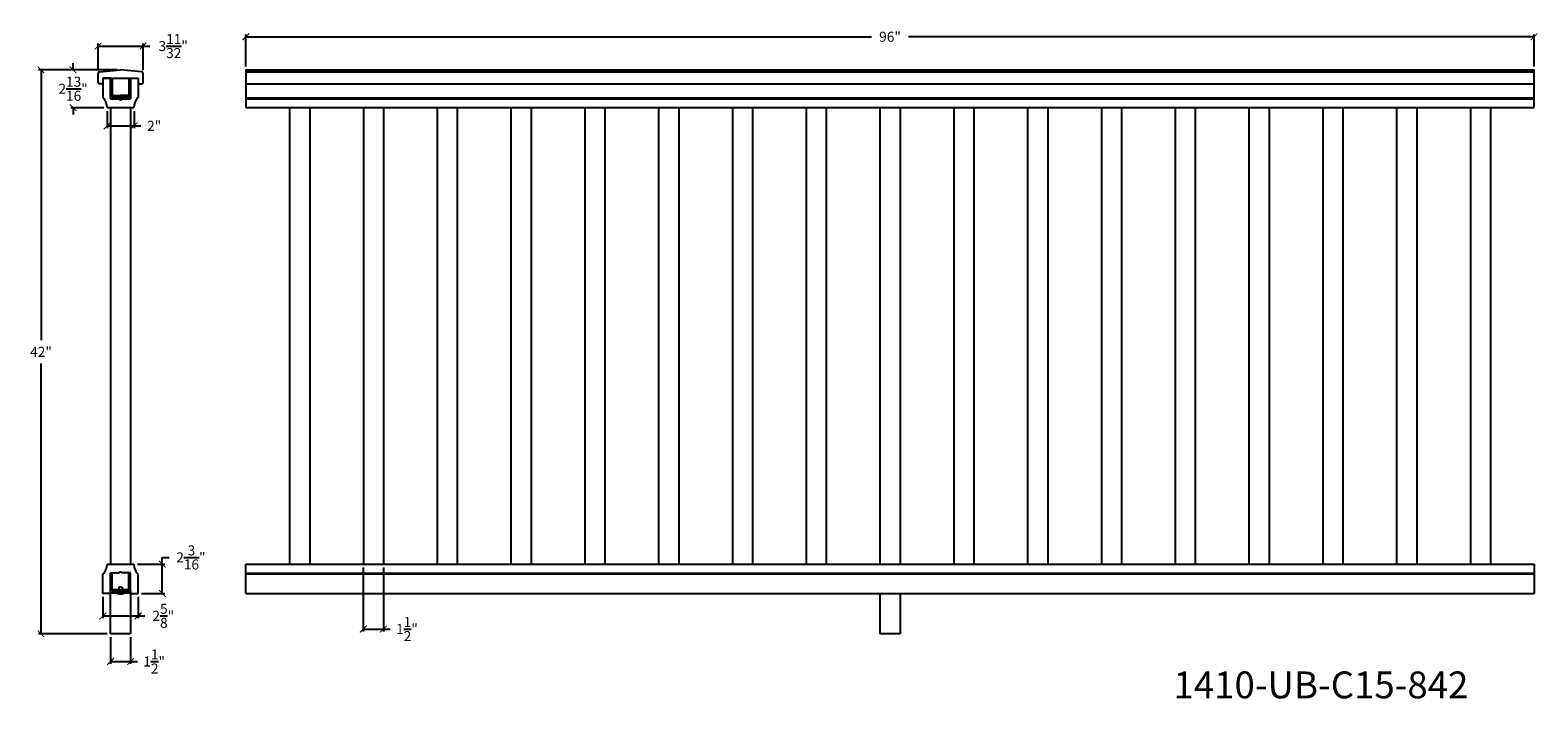
# Model space of a CAD drawing. Units: inches. Extents: x 71 to 209, y -129 to 323.
# Drawn here: x 94 to 207, y -129 to -79 of the extents above; entities that cross this region are included whole.
import ezdxf

# ---------------------------------------------------------------- set-up
doc = ezdxf.new("R2010")
doc.units = ezdxf.units.IN
doc.header["$LTSCALE"] = 0.125
doc.header["$MEASUREMENT"] = 0
doc.header["$PDMODE"] = 3
doc.header["$PDSIZE"] = 1
doc.layers.get('0').update_dxf_attribs({"linetype": 'CONTINUOUS'})
doc.layers.get('Defpoints').update_dxf_attribs({"linetype": 'CONTINUOUS'})
doc.layers.add('CADdetails-1-FINE', color=1, linetype='CONTINUOUS')
doc.layers.add('Cadre', color=1, linetype='CONTINUOUS')
doc.dimstyles.get("Standard").update_dxf_attribs({"dimtxt": 0.75, "dimasz": 0.5, "dimexe": 0.18, "dimexo": 0.25, "dimgap": 0.5, "dimtad": 0, "dimtih": 1, "dimtoh": 1, "dimdec": 5, "dimzin": 0, "dimdsep": 46, "dimlunit": 5, "dimtxsty": 'STANDARD', "dimblk": 'ARCHTICK', "dimcen": 0.09, "dimclrd": 3, "dimclre": 3, "dimadec": 0, "dimazin": 0, "dimtfac": 0.997, "dimtdec": 5, "dimtofl": 0, "dimtmove": 0, "dimatfit": 3, "dimldrblk": 'ARCHTICK', "dimfxl": 1, "dimtolj": 1, "dimtzin": 0, "dimarcsym": 0})

# ---------------------------------------------------------------- blocks, each defined once
blk = doc.blocks.new('_ARCHTICK')
at = {"color": 0, "linetype": 'ByBlock', "const_width": 0.15}
blk.add_lwpolyline([(-0.5, -0.5), (0.5, 0.5)], dxfattribs=at)
blk = doc.blocks.new('*D49')
at = {"color": 3, "lineweight": -2, "ltscale": 0.125, "transparency": 16777216}
for p, q in [((110.46, -82), (110.46, -79.61)), ((206.46, -82), (206.46, -79.61)), ((110.46, -79.79), (157.09, -79.79)), ((206.46, -79.79), (159.84, -79.79))]:
    blk.add_line(p, q, dxfattribs=at)
at = {"layer": 'Defpoints', "color": 0, "ltscale": 0.125, "transparency": 16777216}
for p in [(206.46, -79.79), (110.46, -82.25), (206.46, -82.25)]:
    blk.add_point(p, dxfattribs=at)
at = {"color": 3, "lineweight": -2, "ltscale": 0.125, "transparency": 16777216, "xscale": 0.5, "yscale": 0.5, "zscale": 0.5, "rotation": 180}
blk.add_blockref('_ARCHTICK', (110.46, -79.79), dxfattribs=at)
at = {"color": 3, "lineweight": -2, "ltscale": 0.125, "transparency": 16777216, "xscale": 0.5, "yscale": 0.5, "zscale": 0.5}
blk.add_blockref('_ARCHTICK', (206.46, -79.79), dxfattribs=at)
at = {"color": 0, "ltscale": 0.125, "transparency": 16777216, "insert": (158.46, -79.79), "char_height": 0.75, "attachment_point": 5}
blk.add_mtext('\\A1;96"', dxfattribs=at)
blk = doc.blocks.new('*D69')
at = {"color": 3, "lineweight": -2, "ltscale": 0.125, "transparency": 16777216}
for p, q in [((100.87, -82.25), (95.01, -82.25)), ((95.19, -82.25), (95.19, -102.38)), ((95.19, -124.25), (95.19, -104.13)), ((100.12, -124.25), (95.01, -124.25))]:
    blk.add_line(p, q, dxfattribs=at)
at = {"layer": 'Defpoints', "color": 0, "ltscale": 0.125, "transparency": 16777216}
for p in [(101.12, -82.25), (95.19, -124.25), (100.37, -124.25)]:
    blk.add_point(p, dxfattribs=at)
at = {"color": 3, "lineweight": -2, "ltscale": 0.125, "transparency": 16777216, "xscale": 0.5, "yscale": 0.5, "zscale": 0.5}
for p, rotation in [((95.19, -82.25), 90), ((95.19, -124.25), 270)]:
    blk.add_blockref('_ARCHTICK', p, dxfattribs=dict(at, rotation=rotation))
at = {"color": 0, "ltscale": 0.125, "transparency": 16777216, "insert": (95.19, -103.25), "char_height": 0.75, "attachment_point": 5}
blk.add_mtext('\\A1;42"', dxfattribs=at)
blk = doc.blocks.new('*D70')
at = {"color": 3, "lineweight": -2, "ltscale": 0.125, "transparency": 16777216}
for p, q in [((100.37, -124.5), (100.37, -126.49)), ((101.87, -124.5), (101.87, -126.49)), ((100.37, -126.31), (101.87, -126.31)), ((101.87, -126.31), (102.37, -126.31))]:
    blk.add_line(p, q, dxfattribs=at)
at = {"layer": 'Defpoints', "color": 0, "ltscale": 0.125, "transparency": 16777216}
for p in [(100.37, -124.25), (101.87, -124.25), (101.87, -126.31)]:
    blk.add_point(p, dxfattribs=at)
at = {"color": 3, "lineweight": -2, "ltscale": 0.125, "transparency": 16777216, "xscale": 0.5, "yscale": 0.5, "zscale": 0.5, "rotation": 180}
blk.add_blockref('_ARCHTICK', (100.37, -126.31), dxfattribs=at)
at = {"color": 3, "lineweight": -2, "ltscale": 0.125, "transparency": 16777216, "xscale": 0.5, "yscale": 0.5, "zscale": 0.5}
blk.add_blockref('_ARCHTICK', (101.87, -126.31), dxfattribs=at)
at = {"color": 0, "ltscale": 0.125, "transparency": 16777216, "insert": (103.62, -126.31), "char_height": 0.75, "attachment_point": 5}
blk.add_mtext('\\A1;1{\\H0.997x;\\S1/2;}"', dxfattribs=at)
blk = doc.blocks.new('*D71')
at = {"color": 3, "lineweight": -2, "ltscale": 0.125, "transparency": 16777216}
for p, q in [((99.8, -121.5), (99.8, -123.09)), ((102.43, -121.5), (102.43, -123.09)), ((99.8, -122.91), (102.43, -122.91)), ((102.43, -122.91), (102.93, -122.91))]:
    blk.add_line(p, q, dxfattribs=at)
at = {"layer": 'Defpoints', "color": 0, "ltscale": 0.125, "transparency": 16777216}
for p in [(99.8, -121.25), (102.43, -121.25), (102.43, -122.91)]:
    blk.add_point(p, dxfattribs=at)
at = {"color": 3, "lineweight": -2, "ltscale": 0.125, "transparency": 16777216, "xscale": 0.5, "yscale": 0.5, "zscale": 0.5, "rotation": 180}
blk.add_blockref('_ARCHTICK', (99.8, -122.91), dxfattribs=at)
at = {"color": 3, "lineweight": -2, "ltscale": 0.125, "transparency": 16777216, "xscale": 0.5, "yscale": 0.5, "zscale": 0.5}
blk.add_blockref('_ARCHTICK', (102.43, -122.91), dxfattribs=at)
at = {"color": 0, "ltscale": 0.125, "transparency": 16777216, "insert": (104.3, -122.91), "char_height": 0.75, "attachment_point": 5}
blk.add_mtext('\\A1;2{\\H0.997x;\\S5/8;}"', dxfattribs=at)
blk = doc.blocks.new('*D72')
at = {"color": 3, "lineweight": -2, "ltscale": 0.125, "transparency": 16777216}
for p, q in [((102.37, -119.06), (104.41, -119.06)), ((104.23, -119.06), (104.23, -118.56)), ((104.23, -118.56), (104.73, -118.56)), ((104.23, -121.25), (104.23, -119.06)), ((102.68, -121.25), (104.41, -121.25))]:
    blk.add_line(p, q, dxfattribs=at)
at = {"layer": 'Defpoints', "color": 0, "ltscale": 0.125, "transparency": 16777216}
for p in [(102.12, -119.06), (104.23, -119.06), (102.43, -121.25)]:
    blk.add_point(p, dxfattribs=at)
at = {"color": 3, "lineweight": -2, "ltscale": 0.125, "transparency": 16777216, "xscale": 0.5, "yscale": 0.5, "zscale": 0.5}
for p, rotation in [((104.23, -119.06), 90), ((104.23, -121.25), 270)]:
    blk.add_blockref('_ARCHTICK', p, dxfattribs=dict(at, rotation=rotation))
at = {"color": 0, "ltscale": 0.125, "transparency": 16777216, "insert": (106.36, -118.56), "char_height": 0.75, "attachment_point": 5}
blk.add_mtext('\\A1;2{\\H0.997x;\\S3/16;}"', dxfattribs=at)
blk = doc.blocks.new('*D73')
at = {"color": 3, "lineweight": -2, "ltscale": 0.125, "transparency": 16777216}
for p, q in [((97.58, -82.25), (97.58, -81.75)), ((100.87, -82.25), (97.4, -82.25)), ((99.87, -85.07), (97.4, -85.07)), ((97.58, -85.07), (97.58, -85.57))]:
    blk.add_line(p, q, dxfattribs=at)
at = {"layer": 'Defpoints', "color": 0, "ltscale": 0.125, "transparency": 16777216}
for p in [(101.12, -82.25), (97.58, -85.07), (100.12, -85.07)]:
    blk.add_point(p, dxfattribs=at)
at = {"color": 3, "lineweight": -2, "ltscale": 0.125, "transparency": 16777216, "xscale": 0.5, "yscale": 0.5, "zscale": 0.5}
for p, rotation in [((97.58, -82.25), 270), ((97.58, -85.07), 90)]:
    blk.add_blockref('_ARCHTICK', p, dxfattribs=dict(at, rotation=rotation))
at = {"color": 0, "ltscale": 0.125, "transparency": 16777216, "insert": (97.58, -83.66), "char_height": 0.75, "attachment_point": 5}
blk.add_mtext('\\A1;2{\\H0.997x;\\S13/16;}"', dxfattribs=at)
blk = doc.blocks.new('*D74')
at = {"color": 3, "lineweight": -2, "ltscale": 0.125, "transparency": 16777216}
for p, q in [((99.44, -82.27), (99.44, -80.3)), ((99.44, -80.48), (102.79, -80.48)), ((102.79, -82.27), (102.79, -80.3)), ((102.79, -80.48), (103.29, -80.48))]:
    blk.add_line(p, q, dxfattribs=at)
at = {"layer": 'Defpoints', "color": 0, "ltscale": 0.125, "transparency": 16777216}
for p in [(102.79, -80.48), (99.44, -82.52), (102.79, -82.52)]:
    blk.add_point(p, dxfattribs=at)
at = {"color": 3, "lineweight": -2, "ltscale": 0.125, "transparency": 16777216, "xscale": 0.5, "yscale": 0.5, "zscale": 0.5, "rotation": 180}
blk.add_blockref('_ARCHTICK', (99.44, -80.48), dxfattribs=at)
at = {"color": 3, "lineweight": -2, "ltscale": 0.125, "transparency": 16777216, "xscale": 0.5, "yscale": 0.5, "zscale": 0.5}
blk.add_blockref('_ARCHTICK', (102.79, -80.48), dxfattribs=at)
at = {"color": 0, "ltscale": 0.125, "transparency": 16777216, "insert": (105.04, -80.48), "char_height": 0.75, "attachment_point": 5}
blk.add_mtext('\\A1;3{\\H0.997x;\\S11/32;}"', dxfattribs=at)
blk = doc.blocks.new('*D75')
at = {"color": 3, "lineweight": -2, "ltscale": 0.125, "transparency": 16777216}
for p, q in [((100.12, -85.32), (100.12, -86.6)), ((102.12, -85.32), (102.12, -86.6)), ((100.12, -86.42), (102.12, -86.42)), ((102.12, -86.42), (102.62, -86.42))]:
    blk.add_line(p, q, dxfattribs=at)
at = {"layer": 'Defpoints', "color": 0, "ltscale": 0.125, "transparency": 16777216}
for p in [(100.12, -85.07), (102.12, -85.07), (102.12, -86.42)]:
    blk.add_point(p, dxfattribs=at)
at = {"color": 3, "lineweight": -2, "ltscale": 0.125, "transparency": 16777216, "xscale": 0.5, "yscale": 0.5, "zscale": 0.5, "rotation": 180}
blk.add_blockref('_ARCHTICK', (100.12, -86.42), dxfattribs=at)
at = {"color": 3, "lineweight": -2, "ltscale": 0.125, "transparency": 16777216, "xscale": 0.5, "yscale": 0.5, "zscale": 0.5}
blk.add_blockref('_ARCHTICK', (102.12, -86.42), dxfattribs=at)
at = {"color": 0, "ltscale": 0.125, "transparency": 16777216, "insert": (103.62, -86.42), "char_height": 0.75, "attachment_point": 5}
blk.add_mtext('\\A1;2"', dxfattribs=at)
blk = doc.blocks.new('*D81')
at = {"color": 3, "lineweight": -2, "ltscale": 0.125, "transparency": 16777216}
for p, q in [((119.21, -119.31), (119.21, -124.07)), ((120.71, -119.31), (120.71, -124.07)), ((119.21, -123.89), (120.71, -123.89)), ((120.71, -123.89), (121.21, -123.89))]:
    blk.add_line(p, q, dxfattribs=at)
at = {"layer": 'Defpoints', "color": 0, "ltscale": 0.125, "transparency": 16777216}
for p in [(119.21, -119.06), (120.71, -119.06), (120.71, -123.89)]:
    blk.add_point(p, dxfattribs=at)
at = {"color": 3, "lineweight": -2, "ltscale": 0.125, "transparency": 16777216, "xscale": 0.5, "yscale": 0.5, "zscale": 0.5, "rotation": 180}
blk.add_blockref('_ARCHTICK', (119.21, -123.89), dxfattribs=at)
at = {"color": 3, "lineweight": -2, "ltscale": 0.125, "transparency": 16777216, "xscale": 0.5, "yscale": 0.5, "zscale": 0.5}
blk.add_blockref('_ARCHTICK', (120.71, -123.89), dxfattribs=at)
at = {"color": 0, "ltscale": 0.125, "transparency": 16777216, "insert": (122.46, -123.89), "char_height": 0.75, "attachment_point": 5}
blk.add_mtext('\\A1;1{\\H0.997x;\\S1/2;}"', dxfattribs=at)

msp = doc.modelspace()

# ---------------------------------------------------------------- linework, layer by layer
at = {"color": 0}
for p, q in [((99.554885, -82.392821), (101.116321, -82.25153)), ((100.366312, -82.880998), (100.366312, -82.975586)), ((100.366312, -82.975586), (100.366312, -83.100586)), ((100.366312, -83.100586), (100.366312, -84.413086)), ((100.366312, -83.100586), (100.366312, -84.413086)), ((100.491312, -82.913086), (100.491312, -84.288086)), ((102.677757, -82.392821), (101.116321, -82.25153)), ((101.741312, -82.913086), (101.741312, -84.288086)), ((101.866312, -82.880998), (101.866312, -82.975586)), ((101.866312, -82.975586), (101.866312, -83.100586)), ((101.866312, -83.100586), (101.866312, -84.413086)), ((101.866312, -83.100586), (101.866312, -84.413086)), ((99.803814, -83.297294), (99.560791, -83.297294)), ((100.491312, -84.163086), (101.116312, -84.163086)), ((101.741312, -84.163086), (101.116312, -84.163086)), ((102.428828, -83.297294), (102.671851, -83.297294)), ((100.366312, -84.413086), (100.991312, -84.413086)), ((100.366312, -84.413086), (100.741312, -84.413086)), ((100.491312, -84.288086), (101.116312, -84.288086)), ((100.491312, -84.413086), (101.116312, -84.413086)), ((101.741312, -84.288086), (101.116312, -84.288086)), ((101.741312, -84.413086), (101.116312, -84.413086)), ((101.866312, -84.413086), (101.241312, -84.413086)), ((101.866312, -84.413086), (101.491312, -84.413086)), ((100.366292, -121.094442), (100.366292, -119.719442)), ((100.366292, -121.094442), (100.366292, -119.719442)), ((100.366292, -119.719442), (100.991292, -119.719442)), ((100.366292, -119.719442), (100.741292, -119.719442)), ((100.491292, -121.094442), (100.491292, -119.719442)), ((100.491292, -121.094442), (100.491292, -119.719442)), ((101.866292, -119.719442), (101.241292, -119.719442)), ((101.866292, -119.719442), (101.491292, -119.719442)), ((101.741292, -121.094442), (101.741292, -119.719442)), ((101.741292, -121.094442), (101.741292, -119.719442)), ((101.866292, -121.094442), (101.866292, -119.719442)), ((101.866292, -121.094442), (101.866292, -119.719442)), ((100.366292, -121.219442), (100.366292, -121.094442)), ((101.866292, -121.219442), (100.366292, -121.219442)), ((100.366292, -121.25153), (100.366292, -121.219442)), ((101.741292, -120.969442), (100.491292, -120.969442)), ((101.741292, -121.094442), (100.491292, -121.094442)), ((100.991292, -121.219442), (100.866292, -121.219442)), ((100.866292, -121.219442), (100.866292, -121.250842)), ((100.991292, -120.777363), (100.991292, -121.219442)), ((101.241292, -120.777363), (101.241292, -121.219442)), ((101.241292, -121.219442), (101.366292, -121.219442)), ((101.366292, -121.219442), (101.366292, -121.250742)), ((101.866292, -121.219442), (101.866292, -121.094442)), ((101.866292, -121.25153), (101.866292, -121.219442))]:
    msp.add_line(p, q, dxfattribs=at)
for p, q in [((100.366312, -82.880998), (99.803799, -82.880998)), ((99.803799, -82.880998), (99.803799, -83.380998)), ((100.366312, -84.413086), (100.366312, -82.913086)), ((100.366312, -82.913086), (100.491312, -82.913086)), ((101.741312, -82.913086), (101.866312, -82.913086)), ((101.866312, -82.880998), (102.428799, -82.880998)), ((101.866312, -82.880998), (101.928812, -82.880998)), ((101.866312, -82.913086), (101.866312, -83.005998)), ((102.428799, -82.880998), (102.428799, -83.380998)), ((110.462801, -82.25153), (206.462801, -82.25153)), ((99.803799, -83.380998), (99.803799, -84.344561)), ((102.428799, -83.380998), (102.428799, -84.344561)), ((99.866299, -84.344561), (99.803799, -84.344561)), ((99.866299, -84.407061), (99.866299, -84.344561)), ((100.116326, -85.005998), (100.116326, -85.005998)), ((100.366299, -85.068498), (100.366299, -119.06403)), ((100.366312, -84.413086), (101.866312, -84.413086)), ((101.866299, -85.068498), (101.866299, -119.06403)), ((102.116299, -85.005998), (102.116299, -85.005998)), ((102.366299, -84.407061), (102.366299, -84.344561)), ((102.366299, -84.344561), (102.428799, -84.344561)), ((110.462801, -85.068498), (206.462801, -85.068498)), ((110.462801, -85.068498), (206.462801, -85.068498)), ((113.712801, -85.068498), (113.712801, -119.06403)), ((115.212801, -85.068498), (115.212801, -119.06403)), ((119.212801, -85.068498), (119.212801, -119.06403)), ((120.712801, -85.068498), (120.712801, -119.06403)), ((124.712801, -85.068498), (124.712801, -119.06403)), ((126.212801, -85.068498), (126.212801, -119.06403)), ((130.212801, -85.068498), (130.212801, -119.06403)), ((131.712801, -85.068498), (131.712801, -119.06403)), ((135.712801, -85.068498), (135.712801, -119.06403)), ((137.212801, -85.068498), (137.212801, -119.06403)), ((141.212801, -85.068498), (141.212801, -119.06403)), ((142.712801, -85.068498), (142.712801, -119.06403)), ((146.712801, -85.068498), (146.712801, -119.06403)), ((148.212801, -85.068498), (148.212801, -119.06403)), ((152.212801, -85.068498), (152.212801, -119.06403)), ((153.712801, -85.068498), (153.712801, -119.06403)), ((157.712801, -85.068498), (157.712801, -119.06403)), ((159.212801, -85.068498), (159.212801, -119.06403)), ((163.212801, -85.068498), (163.212801, -119.06403)), ((164.712801, -85.068498), (164.712801, -119.06403)), ((168.712801, -85.068498), (168.712801, -119.06403)), ((170.212801, -85.068498), (170.212801, -119.06403)), ((174.212801, -85.068498), (174.212801, -119.06403)), ((175.712801, -85.068498), (175.712801, -119.06403)), ((179.712801, -85.068498), (179.712801, -119.06403)), ((181.212801, -85.068498), (181.212801, -119.06403)), ((185.212801, -85.068498), (185.212801, -119.06403)), ((186.712801, -85.068498), (186.712801, -119.06403)), ((190.712801, -85.068498), (190.712801, -119.06403)), ((192.212801, -85.068498), (192.212801, -119.06403)), ((196.212801, -85.068498), (196.212801, -119.06403)), ((197.712801, -85.068498), (197.712801, -119.06403)), ((201.712801, -85.068498), (201.712801, -119.06403)), ((203.212801, -85.068498), (203.212801, -119.06403)), ((99.866299, -119.787968), (99.803799, -119.787968)), ((99.803799, -120.75153), (99.803799, -119.787968)), ((99.866299, -119.725468), (99.866299, -119.787968)), ((100.116326, -119.12653), (100.116326, -119.12653)), ((102.116299, -119.12653), (102.116299, -119.12653)), ((102.366299, -119.725468), (102.366299, -119.787968)), ((102.366299, -119.787968), (102.428799, -119.787968)), ((102.428799, -120.75153), (102.428799, -119.787968)), ((99.803799, -121.25153), (99.803799, -120.75153)), ((100.366292, -121.25153), (99.803799, -121.25153)), ((101.241292, -120.777363), (100.991292, -120.777363)), ((101.866292, -121.25153), (102.428799, -121.25153)), ((102.428799, -121.25153), (102.428799, -120.75153)), ((110.462801, -121.25153), (206.462801, -121.25153)), ((157.712801, -121.25153), (157.712801, -124.25153)), ((159.212801, -121.25153), (159.212801, -124.25153))]:
    msp.add_line(p, q)
at = {"ltscale": 0.125}
for p, q in [((110.462801, -82.25153), (110.462801, -85.068498)), ((110.462801, -82.392821), (206.462801, -82.392821)), ((206.462801, -85.068498), (206.462801, -82.25153)), ((110.462801, -83.297294), (206.462801, -83.297294)), ((100.116326, -85.019433), (100.116326, -85.068498)), ((102.116299, -85.019433), (102.116299, -85.068498)), ((110.462801, -84.344561), (206.462801, -84.344561)), ((110.462801, -84.407061), (206.462801, -84.407061)), ((110.462801, -85.068498), (206.462801, -85.068498)), ((100.116299, -119.06403), (100.116326, -119.113095)), ((102.116299, -119.06403), (102.116299, -119.113095)), ((110.462801, -121.25153), (110.462801, -119.06403)), ((110.462801, -119.06403), (206.462801, -119.06403)), ((206.462801, -119.06403), (206.462801, -121.25153)), ((110.462801, -119.725468), (206.462801, -119.725468)), ((110.462801, -119.787968), (206.462801, -119.787968)), ((100.366292, -124.25153), (100.366292, -121.06403)), ((101.866292, -121.06403), (101.866292, -124.25153)), ((101.866292, -124.25153), (100.366292, -124.25153)), ((159.212801, -124.25153), (157.712801, -124.25153))]:
    msp.add_line(p, q, dxfattribs=at)
for centre, start, end in [((99.566617, -82.517269), 95.38557992, 180), ((102.666025, -82.517269), 0, 84.61442008)]:
    msp.add_arc(centre, 0.125, start, end)
for centre, start, end in [((99.241326, -85.019433), 0, 44.4153086), ((102.991299, -85.019433), 135.5846914, 180), ((99.241326, -119.113095), 315.5846914, 0), ((102.991299, -119.113095), 180, 224.4153086)]:
    msp.add_arc(centre, 0.875, start, end, dxfattribs=at)
at = {"color": 0}
for centre, radius, start, end in [((101.116312, -84.319336), 0.15625, 216.86989765, 323.13010235), ((101.116292, -119.813192), 0.15625, 36.86989765, 143.13010235), ((101.116095, -120.263157), 1.018785, 255.80656068, 284.21635764)]:
    msp.add_arc(centre, radius, start, end, dxfattribs=at)
at = {"layer": 'CADdetails-1-FINE', "color": 0}
for p, q in [((99.441617, -83.187759), (99.441617, -82.517269)), ((102.791025, -83.187759), (102.791025, -82.517269))]:
    msp.add_line(p, q, dxfattribs=at)
for centre, start, end in [((99.556948, -83.181878), 182.91937789, 271.90738777), ((102.675694, -83.181878), 268.09261223, 357.08062211)]:
    msp.add_arc(centre, 0.11548, start, end, dxfattribs=at)
at = {"layer": 'Cadre', "color": 0}
for p, q in [((99.803799, -82.880998), (102.428799, -82.880998)), ((100.116326, -85.068498), (102.116299, -85.068498)), ((100.116299, -119.06403), (102.116299, -119.06403))]:
    msp.add_line(p, q, dxfattribs=at)

# ---------------------------------------------------------------- texts
at = {"ltscale": 0.125, "insert": (179.5908, -127.053766), "char_height": 2, "attachment_point": 1}
msp.add_mtext_dynamic_manual_height_columns('1410-UB-C15-842', width=27.22123292, gutter_width=1, heights=[0], dxfattribs=at)

# ---------------------------------------------------------------- dimensions: what is measured, and where the dimension line sits
at = {"ltscale": 0.125}
for base, p1, p2, picture, middle in [((102.791025, -80.478164), (99.441617, -82.517269), (102.791025, -82.517269), '*D74', (105.038775, -80.478164)), ((206.462801, -79.790532), (110.462801, -82.25153), (206.462801, -82.25153), '*D49', (158.462801, -79.790532)), ((102.116299, -86.417645), (100.116326, -85.068498), (102.116299, -85.068498), '*D75', (103.616299, -86.417645)), ((120.712801, -123.889562), (119.212801, -119.06403), (120.712801, -119.06403), '*D81', (122.461676, -123.889562)), ((102.428799, -122.905616), (99.803799, -121.25153), (102.428799, -121.25153), '*D71', (104.302674, -122.905616)), ((101.866292, -126.31226), (100.366292, -124.25153), (101.866292, -124.25153), '*D70', (103.615167, -126.31226))]:
    dim = msp.add_linear_dim(base=base, p1=p1, p2=p2, dimstyle='STANDARD', override={"dimpost": '"'}, dxfattribs=at)
    dim.commit()
    dim.dimension.update_dxf_attribs({"geometry": picture, "text_midpoint": middle})
for base, p1, p2, picture, middle in [((95.190616, -124.25153), (101.116321, -82.25153), (100.366292, -124.25153), '*D69', (95.190616, -103.25153)), ((97.582795, -85.068498), (101.116321, -82.25153), (100.116326, -85.068498), '*D73', (97.582795, -83.660014)), ((104.234977, -119.06403), (102.428799, -121.25153), (102.116299, -119.06403), '*D72', (106.358102, -118.56403))]:
    dim = msp.add_linear_dim(base=base, p1=p1, p2=p2, angle=90, dimstyle='STANDARD', override={"dimpost": '"'}, dxfattribs=at)
    dim.commit()
    dim.dimension.update_dxf_attribs({"geometry": picture, "text_midpoint": middle})

doc.saveas('drawing.dxf')
